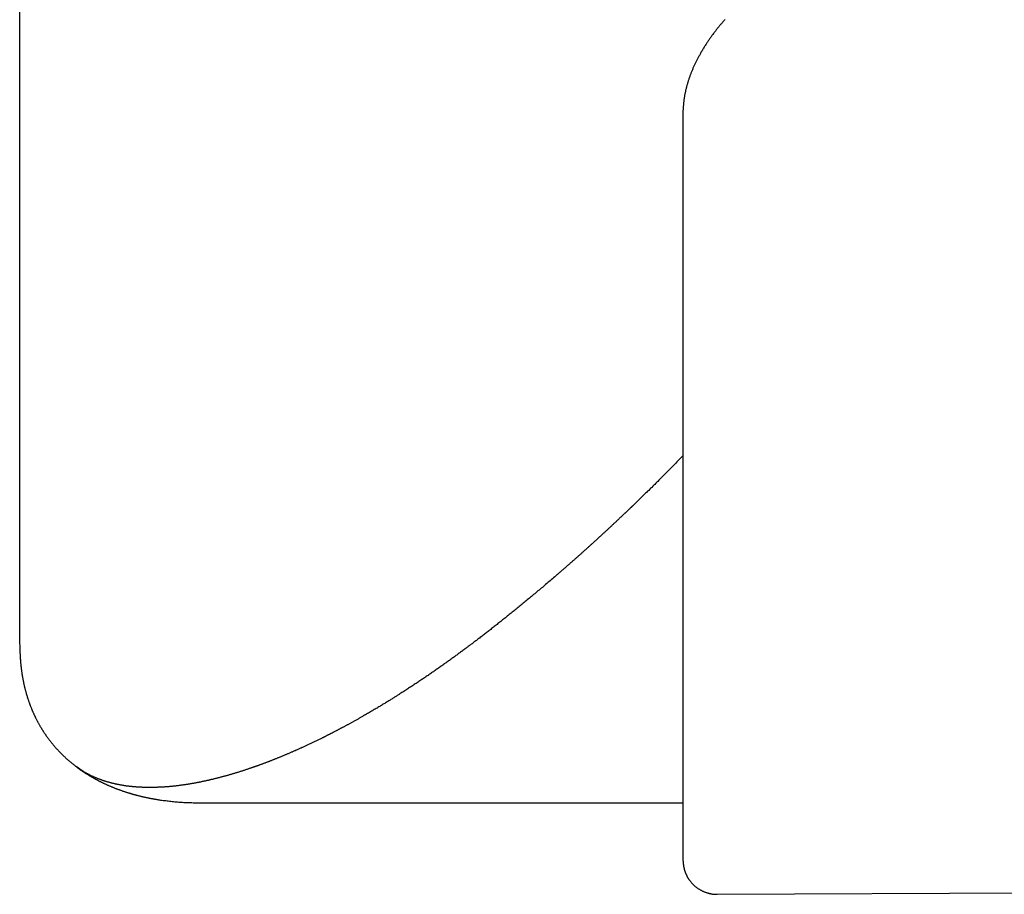
# Model space of a CAD drawing. Extents: x -393 to 229, y 94 to 417.
# Drawn here: x -393 to -378, y 263 to 276 of the extents above; entities that cross this region are included whole.
import ezdxf

# ---------------------------------------------------------------- set-up
doc = ezdxf.new("R2010")
doc.units = 0
doc.header["$LTSCALE"] = 0.5
doc.layers.add('01', color=1, linetype='CONTINUOUS')

msp = doc.modelspace()

# ---------------------------------------------------------------- linework, layer by layer
at = {"layer": '01'}
for p, q in [((-392.562, 286.065), (-392.562, 267.144)), ((-382.861, 274.94), (-382.861, 274.896)), ((-382.861, 274.896), (-382.861, 270.322)), ((-392.562, 267.144), (-392.56, 267.111)), ((-391.646, 265.279), (-391.736, 265.341)), ((-389.908, 264.81), (-382.861, 264.81)), ((-382.362, 263.473), (-313.861, 263.81))]:
    msp.add_line(p, q, dxfattribs=at)
for points in [[(-382.247, 276.271), (-382.255, 276.262), (-382.262, 276.253), (-382.27, 276.245), (-382.278, 276.236), (-382.285, 276.227), (-382.293, 276.218), (-382.3, 276.209), (-382.308, 276.2), (-382.315, 276.191), (-382.323, 276.182), (-382.33, 276.173), (-382.338, 276.164), (-382.345, 276.155), (-382.352, 276.146), (-382.36, 276.136), (-382.367, 276.127), (-382.374, 276.118), (-382.381, 276.109), (-382.388, 276.1), (-382.396, 276.09), (-382.403, 276.081), (-382.41, 276.072), (-382.417, 276.063), (-382.424, 276.053), (-382.43, 276.044), (-382.437, 276.035), (-382.444, 276.025), (-382.451, 276.016), (-382.458, 276.006), (-382.464, 275.997), (-382.471, 275.988), (-382.478, 275.978), (-382.484, 275.969), (-382.491, 275.959), (-382.497, 275.95), (-382.504, 275.94), (-382.51, 275.93), (-382.516, 275.921), (-382.523, 275.911), (-382.529, 275.902), (-382.535, 275.892), (-382.541, 275.882), (-382.547, 275.873), (-382.553, 275.863), (-382.559, 275.853), (-382.565, 275.843), (-382.571, 275.834), (-382.577, 275.824), (-382.583, 275.814), (-382.589, 275.804), (-382.594, 275.795), (-382.6, 275.785), (-382.606, 275.775), (-382.611, 275.765), (-382.617, 275.755), (-382.622, 275.745), (-382.628, 275.735), (-382.633, 275.726), (-382.638, 275.716), (-382.644, 275.706), (-382.649, 275.696), (-382.654, 275.686), (-382.659, 275.676), (-382.664, 275.666), (-382.669, 275.656), (-382.674, 275.646), (-382.679, 275.636), (-382.683, 275.626), (-382.688, 275.616), (-382.693, 275.606), (-382.697, 275.596), (-382.702, 275.586), (-382.706, 275.576), (-382.711, 275.566), (-382.715, 275.556), (-382.719, 275.546), (-382.724, 275.536), (-382.728, 275.526), (-382.732, 275.516), (-382.736, 275.506), (-382.74, 275.496), (-382.744, 275.486), (-382.748, 275.476), (-382.752, 275.466), (-382.755, 275.456), (-382.759, 275.445), (-382.763, 275.435), (-382.767, 275.425), (-382.77, 275.414), (-382.774, 275.404), (-382.777, 275.393), (-382.781, 275.383), (-382.784, 275.372), (-382.787, 275.362), (-382.791, 275.351), (-382.794, 275.341), (-382.797, 275.33), (-382.8, 275.32), (-382.803, 275.309), (-382.806, 275.299), (-382.809, 275.288), (-382.811, 275.278), (-382.814, 275.267), (-382.817, 275.256), (-382.819, 275.246), (-382.822, 275.235), (-382.824, 275.225), (-382.826, 275.214), (-382.829, 275.203), (-382.831, 275.193), (-382.833, 275.182), (-382.835, 275.172), (-382.837, 275.161), (-382.839, 275.15), (-382.841, 275.14), (-382.842, 275.129), (-382.844, 275.119), (-382.846, 275.108), (-382.847, 275.098), (-382.849, 275.087), (-382.85, 275.076), (-382.851, 275.066), (-382.852, 275.055), (-382.853, 275.045), (-382.854, 275.034), (-382.855, 275.024), (-382.856, 275.013), (-382.857, 275.003), (-382.857, 274.992), (-382.858, 274.982), (-382.859, 274.971), (-382.859, 274.961), (-382.86, 274.95), (-382.861, 274.94)], [(-382.861, 269.888), (-382.876, 269.873), (-382.891, 269.857), (-382.905, 269.842), (-382.92, 269.827), (-382.935, 269.812), (-382.949, 269.797), (-382.964, 269.782), (-382.979, 269.767), (-382.994, 269.752), (-383.008, 269.737), (-383.023, 269.722), (-383.038, 269.707), (-383.053, 269.692), (-383.067, 269.677), (-383.082, 269.663), (-383.097, 269.648), (-383.112, 269.633), (-383.126, 269.618), (-383.141, 269.603), (-383.156, 269.588), (-383.171, 269.573), (-383.185, 269.559), (-383.2, 269.544), (-383.215, 269.529), (-383.23, 269.514), (-383.245, 269.5), (-383.259, 269.485), (-383.274, 269.47), (-383.289, 269.456), (-383.304, 269.441), (-383.319, 269.426), (-383.334, 269.412), (-383.349, 269.397), (-383.363, 269.382), (-383.378, 269.368), (-383.393, 269.353), (-383.408, 269.339), (-383.423, 269.324), (-383.438, 269.31), (-383.453, 269.295), (-383.468, 269.281), (-383.482, 269.266), (-383.497, 269.252), (-383.512, 269.237), (-383.527, 269.223), (-383.542, 269.208), (-383.557, 269.194), (-383.572, 269.18)], [(-382.861, 269.59), (-382.861, 269.51), (-382.861, 269.431), (-382.861, 269.351), (-382.861, 269.272), (-382.861, 269.193), (-382.861, 269.115), (-382.861, 269.036), (-382.861, 268.958), (-382.861, 268.88), (-382.861, 268.803), (-382.861, 268.725), (-382.861, 268.648), (-382.861, 268.571), (-382.861, 268.495), (-382.861, 268.419), (-382.861, 268.343), (-382.861, 268.268), (-382.861, 268.193), (-382.861, 268.118), (-382.861, 268.044), (-382.861, 267.97), (-382.861, 267.894), (-382.861, 267.815), (-382.861, 267.73), (-382.861, 267.638), (-382.861, 267.536), (-382.861, 267.422), (-382.861, 267.295), (-382.861, 267.153), (-382.861, 266.993), (-382.861, 266.813), (-382.861, 266.612), (-382.861, 266.388), (-382.861, 266.137), (-382.861, 265.86), (-382.861, 265.553), (-382.861, 265.214), (-382.861, 264.842), (-382.861, 264.435), (-382.861, 263.99)], [(-383.572, 269.179), (-383.579, 269.172), (-383.584, 269.167), (-383.587, 269.165), (-383.59, 269.162), (-383.593, 269.158), (-383.597, 269.155), (-383.6, 269.152), (-383.604, 269.149), (-383.607, 269.145), (-383.611, 269.142), (-383.614, 269.138), (-383.618, 269.135), (-383.622, 269.131), (-383.626, 269.128), (-383.629, 269.124), (-383.633, 269.12), (-383.637, 269.117), (-383.641, 269.113), (-383.645, 269.109), (-383.649, 269.105), (-383.653, 269.101), (-383.658, 269.097), (-383.662, 269.093), (-383.666, 269.089), (-383.67, 269.085), (-383.675, 269.081), (-383.679, 269.077), (-383.684, 269.072), (-383.688, 269.068), (-383.693, 269.064), (-383.697, 269.059), (-383.702, 269.055), (-383.707, 269.05), (-383.711, 269.046), (-383.716, 269.041), (-383.721, 269.037), (-383.726, 269.032), (-383.731, 269.027), (-383.736, 269.023), (-383.741, 269.018), (-383.746, 269.013), (-383.751, 269.008), (-383.756, 269.003), (-383.762, 268.998), (-383.767, 268.993), (-383.772, 268.988), (-383.778, 268.983), (-383.783, 268.978), (-383.789, 268.973), (-383.794, 268.968), (-383.8, 268.962), (-383.805, 268.957), (-383.811, 268.952), (-383.817, 268.946), (-383.823, 268.941), (-383.829, 268.935), (-383.834, 268.93), (-383.84, 268.924), (-383.846, 268.918), (-383.852, 268.913), (-383.859, 268.907), (-383.865, 268.901), (-383.871, 268.896), (-383.877, 268.89), (-383.883, 268.884), (-383.89, 268.878), (-383.896, 268.872), (-383.903, 268.866), (-383.909, 268.86), (-383.916, 268.854), (-383.922, 268.848), (-383.929, 268.841), (-383.936, 268.835), (-383.942, 268.829), (-383.949, 268.823), (-383.956, 268.816), (-383.963, 268.81), (-383.97, 268.803), (-383.977, 268.797), (-383.984, 268.79), (-383.991, 268.784), (-383.998, 268.777), (-384.005, 268.771), (-384.012, 268.764), (-384.02, 268.757), (-384.027, 268.751), (-384.034, 268.744), (-384.042, 268.737), (-384.049, 268.73), (-384.057, 268.723), (-384.064, 268.716), (-384.072, 268.709), (-384.08, 268.702), (-384.087, 268.695), (-384.095, 268.688), (-384.103, 268.681)], [(-384.103, 268.681), (-384.112, 268.672), (-384.122, 268.663), (-384.132, 268.655), (-384.141, 268.646), (-384.15, 268.637), (-384.159, 268.629), (-384.168, 268.621), (-384.176, 268.614), (-384.185, 268.606), (-384.193, 268.599), (-384.201, 268.592), (-384.209, 268.584), (-384.217, 268.577), (-384.225, 268.569), (-384.233, 268.562), (-384.242, 268.555), (-384.25, 268.548), (-384.258, 268.54), (-384.266, 268.533), (-384.273, 268.526), (-384.281, 268.519), (-384.289, 268.512), (-384.297, 268.505), (-384.305, 268.498), (-384.312, 268.491), (-384.32, 268.484), (-384.327, 268.478), (-384.335, 268.471), (-384.342, 268.464), (-384.35, 268.457), (-384.357, 268.451), (-384.365, 268.444), (-384.372, 268.438), (-384.379, 268.431), (-384.387, 268.425), (-384.394, 268.418), (-384.401, 268.412), (-384.408, 268.406), (-384.415, 268.399), (-384.422, 268.393), (-384.429, 268.387), (-384.436, 268.381), (-384.443, 268.374), (-384.45, 268.368), (-384.457, 268.362), (-384.464, 268.356), (-384.471, 268.35), (-384.477, 268.344), (-384.484, 268.338), (-384.491, 268.333), (-384.497, 268.327), (-384.504, 268.321), (-384.51, 268.315), (-384.517, 268.31), (-384.523, 268.304), (-384.53, 268.298), (-384.536, 268.293), (-384.542, 268.287), (-384.548, 268.282), (-384.555, 268.276), (-384.561, 268.271), (-384.567, 268.266), (-384.573, 268.26), (-384.579, 268.255), (-384.585, 268.25), (-384.591, 268.245), (-384.597, 268.239), (-384.603, 268.234), (-384.609, 268.229), (-384.614, 268.224), (-384.62, 268.219), (-384.626, 268.214), (-384.632, 268.209), (-384.637, 268.204), (-384.643, 268.199), (-384.648, 268.195), (-384.654, 268.19), (-384.659, 268.185), (-384.665, 268.18), (-384.67, 268.176), (-384.675, 268.171), (-384.681, 268.167), (-384.686, 268.162), (-384.691, 268.157), (-384.696, 268.153), (-384.702, 268.149), (-384.707, 268.144), (-384.712, 268.14)], [(-384.712, 268.14), (-384.722, 268.131), (-384.737, 268.118), (-384.755, 268.103), (-384.771, 268.089), (-384.788, 268.075), (-384.804, 268.06), (-384.821, 268.046), (-384.837, 268.032), (-384.854, 268.018), (-384.87, 268.005), (-384.886, 267.991), (-384.902, 267.977), (-384.918, 267.963), (-384.934, 267.95), (-384.95, 267.936), (-384.966, 267.923), (-384.982, 267.91), (-384.998, 267.896), (-385.014, 267.883), (-385.029, 267.87), (-385.045, 267.857), (-385.061, 267.844), (-385.076, 267.831), (-385.092, 267.818), (-385.107, 267.805), (-385.122, 267.793), (-385.138, 267.78), (-385.153, 267.768), (-385.168, 267.755), (-385.183, 267.743), (-385.198, 267.73), (-385.213, 267.718), (-385.228, 267.706), (-385.243, 267.694), (-385.258, 267.682), (-385.272, 267.67), (-385.287, 267.658), (-385.302, 267.646), (-385.316, 267.634), (-385.331, 267.622), (-385.345, 267.61), (-385.359, 267.599), (-385.374, 267.587), (-385.388, 267.576), (-385.402, 267.564), (-385.416, 267.553), (-385.43, 267.542), (-385.444, 267.531), (-385.458, 267.519), (-385.472, 267.508), (-385.486, 267.497), (-385.5, 267.486), (-385.513, 267.475), (-385.527, 267.465), (-385.541, 267.454), (-385.554, 267.443), (-385.568, 267.432), (-385.581, 267.422), (-385.594, 267.411), (-385.608, 267.401), (-385.621, 267.39), (-385.634, 267.38), (-385.647, 267.37), (-385.66, 267.359), (-385.673, 267.349), (-385.686, 267.339), (-385.699, 267.329), (-385.712, 267.319), (-385.725, 267.309), (-385.738, 267.299), (-385.75, 267.289), (-385.763, 267.28), (-385.775, 267.27), (-385.788, 267.26), (-385.8, 267.251), (-385.813, 267.241), (-385.825, 267.232), (-385.837, 267.222), (-385.849, 267.213), (-385.861, 267.204)], [(-385.861, 267.204), (-385.872, 267.196), (-385.882, 267.188), (-385.893, 267.18), (-385.903, 267.172), (-385.914, 267.164), (-385.925, 267.155), (-385.935, 267.147), (-385.946, 267.139), (-385.957, 267.131), (-385.968, 267.123), (-385.979, 267.115), (-385.99, 267.106), (-386.001, 267.098), (-386.012, 267.09), (-386.023, 267.082), (-386.034, 267.073), (-386.045, 267.065), (-386.056, 267.057), (-386.067, 267.048), (-386.079, 267.04), (-386.09, 267.032), (-386.101, 267.023), (-386.113, 267.015), (-386.124, 267.006), (-386.136, 266.998), (-386.147, 266.99), (-386.159, 266.981), (-386.17, 266.973), (-386.182, 266.964), (-386.194, 266.956), (-386.205, 266.947), (-386.217, 266.938), (-386.229, 266.93), (-386.241, 266.921), (-386.253, 266.913), (-386.265, 266.904), (-386.277, 266.895), (-386.289, 266.887), (-386.301, 266.878), (-386.313, 266.869), (-386.325, 266.861), (-386.337, 266.852), (-386.349, 266.843), (-386.362, 266.835), (-386.374, 266.826), (-386.386, 266.817), (-386.399, 266.808), (-386.411, 266.8), (-386.424, 266.791), (-386.436, 266.782), (-386.449, 266.773), (-386.461, 266.764), (-386.474, 266.756), (-386.487, 266.747), (-386.5, 266.738), (-386.512, 266.729), (-386.525, 266.72), (-386.538, 266.711), (-386.551, 266.702), (-386.564, 266.694), (-386.577, 266.685), (-386.59, 266.676), (-386.603, 266.667), (-386.616, 266.658), (-386.629, 266.649), (-386.642, 266.64), (-386.656, 266.631), (-386.669, 266.622), (-386.682, 266.613), (-386.696, 266.604), (-386.709, 266.595), (-386.723, 266.586), (-386.736, 266.577), (-386.75, 266.568), (-386.763, 266.559), (-386.777, 266.55), (-386.791, 266.541), (-386.804, 266.532), (-386.818, 266.523), (-386.832, 266.514), (-386.846, 266.505), (-386.859, 266.496), (-386.873, 266.487), (-386.887, 266.478), (-386.901, 266.469), (-386.915, 266.459), (-386.929, 266.45), (-386.944, 266.441), (-386.958, 266.432), (-386.972, 266.423), (-386.986, 266.414), (-387.001, 266.404), (-387.013, 266.397), (-387.022, 266.391), (-387.031, 266.385), (-387.041, 266.379), (-387.05, 266.373), (-387.06, 266.367), (-387.07, 266.361), (-387.08, 266.355), (-387.09, 266.348), (-387.1, 266.342), (-387.111, 266.335), (-387.121, 266.329), (-387.132, 266.322), (-387.143, 266.315), (-387.154, 266.308), (-387.165, 266.302), (-387.177, 266.295), (-387.188, 266.288), (-387.2, 266.281), (-387.211, 266.273), (-387.223, 266.266), (-387.235, 266.259), (-387.247, 266.252), (-387.259, 266.244), (-387.272, 266.237), (-387.284, 266.229), (-387.297, 266.221), (-387.31, 266.214), (-387.323, 266.206), (-387.336, 266.198), (-387.349, 266.19), (-387.362, 266.182), (-387.376, 266.174), (-387.39, 266.166), (-387.403, 266.158), (-387.417, 266.15), (-387.431, 266.142), (-387.446, 266.134), (-387.46, 266.125), (-387.474, 266.117), (-387.489, 266.108), (-387.504, 266.1), (-387.519, 266.091), (-387.534, 266.083)], [(-392.56, 267.111), (-392.56, 267.104), (-392.56, 267.097), (-392.56, 267.09), (-392.56, 267.083), (-392.56, 267.076), (-392.56, 267.069), (-392.56, 267.062), (-392.559, 267.055), (-392.559, 267.047), (-392.559, 267.04), (-392.559, 267.033), (-392.559, 267.026), (-392.558, 267.019), (-392.558, 267.012), (-392.558, 267.005), (-392.558, 266.998), (-392.557, 266.991), (-392.557, 266.984), (-392.557, 266.977), (-392.556, 266.97), (-392.556, 266.963), (-392.556, 266.956), (-392.555, 266.949), (-392.555, 266.942), (-392.554, 266.936), (-392.554, 266.929), (-392.553, 266.922), (-392.553, 266.915), (-392.552, 266.908), (-392.552, 266.901), (-392.551, 266.894), (-392.551, 266.887), (-392.55, 266.88), (-392.55, 266.874), (-392.549, 266.867), (-392.548, 266.86), (-392.548, 266.853), (-392.547, 266.846), (-392.546, 266.839), (-392.546, 266.833), (-392.545, 266.826), (-392.544, 266.819), (-392.544, 266.812), (-392.543, 266.805), (-392.542, 266.799), (-392.541, 266.792), (-392.54, 266.785), (-392.54, 266.778), (-392.539, 266.771), (-392.538, 266.765), (-392.537, 266.758), (-392.536, 266.751), (-392.535, 266.744), (-392.534, 266.737), (-392.533, 266.73), (-392.532, 266.723), (-392.531, 266.716), (-392.53, 266.709), (-392.529, 266.702), (-392.528, 266.695), (-392.527, 266.687), (-392.526, 266.68), (-392.524, 266.672), (-392.523, 266.665), (-392.522, 266.658), (-392.521, 266.65), (-392.519, 266.643), (-392.518, 266.636), (-392.517, 266.628), (-392.515, 266.621), (-392.514, 266.614), (-392.512, 266.606), (-392.511, 266.599), (-392.51, 266.592), (-392.508, 266.585), (-392.507, 266.577), (-392.505, 266.57), (-392.504, 266.563), (-392.502, 266.556), (-392.5, 266.549), (-392.499, 266.541), (-392.497, 266.534), (-392.496, 266.527), (-392.494, 266.52), (-392.492, 266.513), (-392.491, 266.506), (-392.489, 266.498), (-392.487, 266.491), (-392.485, 266.484), (-392.484, 266.477), (-392.482, 266.47), (-392.48, 266.463), (-392.478, 266.456), (-392.476, 266.449), (-392.474, 266.442), (-392.472, 266.435), (-392.471, 266.428), (-392.469, 266.421), (-392.467, 266.414), (-392.465, 266.407), (-392.463, 266.4), (-392.461, 266.393), (-392.459, 266.386), (-392.456, 266.379), (-392.454, 266.372), (-392.452, 266.365), (-392.45, 266.358), (-392.448, 266.351), (-392.446, 266.344), (-392.443, 266.337), (-392.441, 266.33), (-392.439, 266.323), (-392.437, 266.316), (-392.434, 266.309), (-392.432, 266.302), (-392.429, 266.295), (-392.427, 266.288), (-392.425, 266.281), (-392.422, 266.275), (-392.42, 266.268), (-392.417, 266.261), (-392.415, 266.254), (-392.412, 266.247), (-392.41, 266.24), (-392.407, 266.233), (-392.404, 266.226), (-392.402, 266.219), (-392.399, 266.213), (-392.396, 266.206), (-392.394, 266.199), (-392.391, 266.192), (-392.388, 266.186), (-392.385, 266.179), (-392.383, 266.172), (-392.38, 266.165), (-392.377, 266.159), (-392.374, 266.152), (-392.371, 266.145), (-392.368, 266.139), (-392.365, 266.132), (-392.362, 266.125), (-392.359, 266.118), (-392.356, 266.112), (-392.353, 266.105), (-392.35, 266.098), (-392.347, 266.092), (-392.344, 266.085), (-392.34, 266.078), (-392.337, 266.072), (-392.334, 266.065), (-392.331, 266.058), (-392.328, 266.052)], [(-392.328, 266.052), (-392.324, 266.045), (-392.321, 266.039), (-392.317, 266.032), (-392.314, 266.025), (-392.31, 266.018), (-392.306, 266.011), (-392.303, 266.004), (-392.299, 265.997), (-392.295, 265.99), (-392.292, 265.983), (-392.288, 265.976), (-392.284, 265.969), (-392.28, 265.963), (-392.277, 265.956), (-392.273, 265.949), (-392.269, 265.942), (-392.265, 265.936), (-392.261, 265.929), (-392.257, 265.922), (-392.253, 265.915), (-392.249, 265.909), (-392.245, 265.902), (-392.241, 265.895), (-392.237, 265.889), (-392.233, 265.882), (-392.229, 265.876), (-392.224, 265.869), (-392.22, 265.863), (-392.216, 265.856), (-392.212, 265.85), (-392.207, 265.843), (-392.203, 265.837), (-392.199, 265.83), (-392.194, 265.824), (-392.19, 265.817), (-392.186, 265.811), (-392.181, 265.804), (-392.177, 265.798), (-392.172, 265.791), (-392.168, 265.785), (-392.163, 265.779), (-392.159, 265.772), (-392.154, 265.766), (-392.149, 265.76), (-392.145, 265.753), (-392.14, 265.747), (-392.135, 265.741), (-392.131, 265.734), (-392.126, 265.728), (-392.121, 265.722), (-392.116, 265.716), (-392.111, 265.71), (-392.107, 265.703), (-392.102, 265.697), (-392.097, 265.691), (-392.092, 265.685), (-392.087, 265.679), (-392.082, 265.673), (-392.077, 265.667), (-392.072, 265.661), (-392.067, 265.655), (-392.062, 265.649), (-392.057, 265.643), (-392.052, 265.637), (-392.046, 265.631), (-392.041, 265.625), (-392.036, 265.619), (-392.031, 265.613), (-392.026, 265.608), (-392.021, 265.602), (-392.015, 265.596), (-392.01, 265.59), (-392.005, 265.585), (-392, 265.579), (-391.994, 265.573), (-391.989, 265.568), (-391.984, 265.562), (-391.979, 265.557), (-391.973, 265.551), (-391.968, 265.546), (-391.963, 265.54), (-391.957, 265.535), (-391.952, 265.529), (-391.947, 265.524), (-391.941, 265.519), (-391.936, 265.513), (-391.93, 265.508), (-391.925, 265.503), (-391.92, 265.498), (-391.914, 265.492), (-391.909, 265.487), (-391.903, 265.482), (-391.897, 265.477), (-391.892, 265.471), (-391.886, 265.466), (-391.88, 265.461), (-391.875, 265.456), (-391.869, 265.45), (-391.863, 265.445), (-391.857, 265.44), (-391.852, 265.435), (-391.846, 265.43), (-391.84, 265.425), (-391.834, 265.42), (-391.828, 265.415), (-391.822, 265.41), (-391.816, 265.405), (-391.81, 265.4), (-391.804, 265.395), (-391.798, 265.39), (-391.792, 265.385), (-391.786, 265.38), (-391.78, 265.375), (-391.774, 265.37), (-391.767, 265.365), (-391.761, 265.361), (-391.755, 265.356), (-391.749, 265.351), (-391.743, 265.346), (-391.736, 265.341)], [(-387.534, 266.082), (-387.542, 266.078), (-387.55, 266.073), (-387.558, 266.068), (-387.567, 266.063), (-387.576, 266.058), (-387.585, 266.053), (-387.594, 266.048), (-387.604, 266.043), (-387.613, 266.037), (-387.623, 266.032), (-387.632, 266.027), (-387.642, 266.021), (-387.651, 266.016), (-387.66, 266.011), (-387.669, 266.006), (-387.678, 266.001), (-387.686, 265.996), (-387.695, 265.992), (-387.704, 265.987), (-387.712, 265.982), (-387.721, 265.977), (-387.73, 265.973), (-387.738, 265.968), (-387.746, 265.963), (-387.755, 265.959), (-387.763, 265.954), (-387.771, 265.95), (-387.779, 265.946), (-387.787, 265.941), (-387.795, 265.937), (-387.803, 265.933), (-387.811, 265.929), (-387.818, 265.924), (-387.826, 265.92), (-387.834, 265.916), (-387.841, 265.912), (-387.849, 265.908), (-387.856, 265.904), (-387.863, 265.901), (-387.87, 265.897), (-387.878, 265.893), (-387.885, 265.889), (-387.892, 265.886), (-387.898, 265.882), (-387.905, 265.878), (-387.912, 265.875), (-387.919, 265.871), (-387.925, 265.868), (-387.932, 265.864), (-387.938, 265.861), (-387.945, 265.858), (-387.951, 265.854), (-387.957, 265.851), (-387.964, 265.848), (-387.97, 265.845), (-387.976, 265.842), (-387.982, 265.838), (-387.988, 265.835), (-387.993, 265.832), (-387.999, 265.829), (-388.005, 265.826), (-388.011, 265.824), (-388.016, 265.821), (-388.022, 265.818), (-388.027, 265.815), (-388.032, 265.812), (-388.038, 265.81), (-388.043, 265.807), (-388.048, 265.805), (-388.053, 265.802), (-388.058, 265.799), (-388.063, 265.797), (-388.068, 265.794), (-388.072, 265.792), (-388.077, 265.79), (-388.082, 265.787), (-388.086, 265.785), (-388.091, 265.783), (-388.095, 265.781), (-388.099, 265.778), (-388.104, 265.776), (-388.108, 265.774), (-388.112, 265.772), (-388.116, 265.77), (-388.12, 265.768), (-388.124, 265.766), (-388.128, 265.764), (-388.132, 265.762)], [(-388.132, 265.762), (-388.137, 265.76), (-388.148, 265.754), (-388.158, 265.749), (-388.169, 265.744), (-388.18, 265.739), (-388.191, 265.733), (-388.201, 265.728), (-388.212, 265.723), (-388.222, 265.718), (-388.233, 265.713), (-388.243, 265.708), (-388.253, 265.703), (-388.264, 265.698), (-388.274, 265.693), (-388.285, 265.688), (-388.295, 265.683), (-388.305, 265.678), (-388.315, 265.673), (-388.326, 265.669), (-388.336, 265.664), (-388.346, 265.659), (-388.356, 265.654), (-388.366, 265.65), (-388.376, 265.645), (-388.386, 265.64), (-388.396, 265.636), (-388.406, 265.631), (-388.416, 265.627), (-388.426, 265.622), (-388.436, 265.618), (-388.445, 265.613), (-388.455, 265.609), (-388.465, 265.604), (-388.475, 265.6), (-388.484, 265.596), (-388.494, 265.591), (-388.504, 265.587), (-388.513, 265.583), (-388.523, 265.579), (-388.532, 265.574), (-388.542, 265.57), (-388.551, 265.566), (-388.561, 265.562), (-388.57, 265.558), (-388.579, 265.554), (-388.589, 265.55), (-388.598, 265.546), (-388.607, 265.542), (-388.616, 265.538), (-388.626, 265.534), (-388.635, 265.53), (-388.644, 265.526), (-388.653, 265.522), (-388.662, 265.518), (-388.671, 265.514), (-388.68, 265.511), (-388.689, 265.507), (-388.698, 265.503), (-388.707, 265.499), (-388.716, 265.496), (-388.724, 265.492), (-388.733, 265.488), (-388.742, 265.485), (-388.751, 265.481), (-388.759, 265.478), (-388.768, 265.474), (-388.777, 265.471), (-388.785, 265.467), (-388.794, 265.464), (-388.802, 265.46), (-388.811, 265.457), (-388.819, 265.453), (-388.828, 265.45), (-388.836, 265.447), (-388.845, 265.443), (-388.853, 265.44), (-388.861, 265.437), (-388.869, 265.434), (-388.878, 265.43), (-388.886, 265.427), (-388.894, 265.424), (-388.902, 265.421), (-388.91, 265.418), (-388.918, 265.415), (-388.926, 265.411), (-388.934, 265.408), (-388.942, 265.405), (-388.95, 265.402), (-388.958, 265.399), (-388.966, 265.396), (-388.974, 265.393), (-388.982, 265.39), (-388.99, 265.388), (-388.997, 265.385), (-389.005, 265.382), (-389.013, 265.379), (-389.02, 265.376), (-389.028, 265.373), (-389.036, 265.37), (-389.043, 265.368), (-389.051, 265.365), (-389.058, 265.362), (-389.066, 265.359), (-389.073, 265.357), (-389.08, 265.354), (-389.088, 265.351), (-389.095, 265.349), (-389.102, 265.346), (-389.11, 265.344), (-389.117, 265.341), (-389.124, 265.339), (-389.131, 265.336), (-389.138, 265.333), (-389.145, 265.331), (-389.153, 265.328), (-389.16, 265.326), (-389.167, 265.324), (-389.174, 265.321), (-389.18, 265.319), (-389.187, 265.316)], [(-391.736, 265.341), (-391.733, 265.339), (-391.73, 265.336), (-391.726, 265.333), (-391.722, 265.33), (-391.719, 265.328), (-391.715, 265.325), (-391.711, 265.322), (-391.707, 265.319), (-391.703, 265.316), (-391.699, 265.313), (-391.695, 265.31), (-391.691, 265.307), (-391.687, 265.304), (-391.683, 265.301), (-391.679, 265.298), (-391.675, 265.296), (-391.671, 265.293), (-391.667, 265.29), (-391.663, 265.287), (-391.658, 265.284), (-391.654, 265.281), (-391.65, 265.278), (-391.646, 265.276), (-391.642, 265.273), (-391.638, 265.27), (-391.633, 265.267), (-391.629, 265.264), (-391.625, 265.261), (-391.621, 265.259), (-391.616, 265.256), (-391.612, 265.253), (-391.608, 265.25), (-391.603, 265.247), (-391.599, 265.245), (-391.594, 265.242), (-391.59, 265.239), (-391.586, 265.236), (-391.581, 265.233), (-391.577, 265.231), (-391.572, 265.228)], [(-390.987, 265.055), (-390.994, 265.056), (-391.002, 265.057), (-391.01, 265.059), (-391.019, 265.06), (-391.028, 265.061), (-391.037, 265.063), (-391.046, 265.064), (-391.055, 265.066), (-391.064, 265.067), (-391.073, 265.069), (-391.082, 265.07), (-391.09, 265.072), (-391.099, 265.074), (-391.108, 265.075), (-391.116, 265.077), (-391.125, 265.079), (-391.134, 265.08), (-391.142, 265.082), (-391.151, 265.084), (-391.159, 265.086), (-391.167, 265.088), (-391.176, 265.09), (-391.184, 265.092), (-391.192, 265.094), (-391.201, 265.096), (-391.209, 265.098), (-391.217, 265.1), (-391.225, 265.102), (-391.233, 265.104), (-391.241, 265.106), (-391.249, 265.108), (-391.257, 265.111), (-391.265, 265.113), (-391.273, 265.115), (-391.281, 265.118), (-391.289, 265.12), (-391.297, 265.122), (-391.304, 265.125), (-391.312, 265.127), (-391.32, 265.13), (-391.327, 265.132), (-391.335, 265.135), (-391.343, 265.137), (-391.35, 265.14), (-391.358, 265.142), (-391.365, 265.145), (-391.373, 265.148), (-391.38, 265.15), (-391.387, 265.153), (-391.395, 265.156), (-391.402, 265.159), (-391.409, 265.161), (-391.417, 265.164), (-391.424, 265.167), (-391.431, 265.17), (-391.438, 265.173), (-391.445, 265.176), (-391.452, 265.179), (-391.459, 265.182), (-391.466, 265.185), (-391.473, 265.188), (-391.48, 265.191), (-391.487, 265.194), (-391.493, 265.197), (-391.5, 265.2), (-391.507, 265.203), (-391.514, 265.206), (-391.52, 265.21), (-391.527, 265.213), (-391.534, 265.216), (-391.54, 265.219), (-391.547, 265.223), (-391.553, 265.226), (-391.56, 265.229), (-391.566, 265.233), (-391.573, 265.236), (-391.579, 265.24), (-391.585, 265.243), (-391.591, 265.247), (-391.598, 265.25), (-391.604, 265.254), (-391.61, 265.257), (-391.616, 265.261), (-391.622, 265.264), (-391.628, 265.268), (-391.634, 265.272), (-391.64, 265.275), (-391.646, 265.279)], [(-389.187, 265.316), (-389.195, 265.314), (-389.204, 265.311), (-389.215, 265.307), (-389.225, 265.304), (-389.236, 265.3), (-389.246, 265.297), (-389.257, 265.293), (-389.267, 265.29), (-389.277, 265.286), (-389.288, 265.283), (-389.298, 265.28), (-389.308, 265.276), (-389.319, 265.273), (-389.329, 265.27), (-389.339, 265.267), (-389.349, 265.263), (-389.359, 265.26), (-389.37, 265.257), (-389.38, 265.254), (-389.39, 265.251), (-389.4, 265.248), (-389.41, 265.245), (-389.42, 265.242), (-389.43, 265.239), (-389.44, 265.236), (-389.45, 265.233), (-389.46, 265.23), (-389.469, 265.227), (-389.479, 265.224), (-389.489, 265.221), (-389.499, 265.219), (-389.509, 265.216), (-389.518, 265.213), (-389.528, 265.21), (-389.538, 265.208), (-389.547, 265.205), (-389.557, 265.202), (-389.567, 265.2), (-389.576, 265.197), (-389.586, 265.194), (-389.595, 265.192), (-389.605, 265.189), (-389.614, 265.187), (-389.624, 265.184), (-389.633, 265.182), (-389.642, 265.179), (-389.652, 265.177), (-389.661, 265.175), (-389.67, 265.172), (-389.679, 265.17), (-389.689, 265.168), (-389.698, 265.165), (-389.707, 265.163), (-389.716, 265.161), (-389.725, 265.159), (-389.734, 265.156), (-389.743, 265.154), (-389.752, 265.152), (-389.761, 265.15), (-389.77, 265.148), (-389.779, 265.146), (-389.788, 265.144), (-389.797, 265.142), (-389.806, 265.14), (-389.815, 265.138), (-389.824, 265.136), (-389.833, 265.134), (-389.841, 265.132), (-389.85, 265.13), (-389.859, 265.128), (-389.867, 265.126), (-389.876, 265.124), (-389.885, 265.122), (-389.893, 265.121), (-389.902, 265.119), (-389.91, 265.117), (-389.919, 265.115), (-389.927, 265.114), (-389.936, 265.112), (-389.944, 265.11), (-389.953, 265.109), (-389.961, 265.107), (-389.97, 265.105), (-389.978, 265.104), (-389.986, 265.102), (-389.994, 265.101), (-390.003, 265.099), (-390.011, 265.098), (-390.019, 265.096), (-390.027, 265.095), (-390.035, 265.093), (-390.043, 265.092), (-390.052, 265.09), (-390.06, 265.089), (-390.068, 265.088), (-390.076, 265.086), (-390.084, 265.085), (-390.092, 265.084), (-390.1, 265.082), (-390.107, 265.081), (-390.115, 265.08), (-390.123, 265.079), (-390.131, 265.077), (-390.139, 265.076)], [(-391.572, 265.228), (-391.566, 265.224), (-391.559, 265.22), (-391.552, 265.216), (-391.546, 265.212), (-391.539, 265.208), (-391.532, 265.204), (-391.525, 265.2), (-391.519, 265.196), (-391.512, 265.192), (-391.505, 265.188), (-391.498, 265.184), (-391.492, 265.18), (-391.485, 265.176), (-391.478, 265.172), (-391.471, 265.169), (-391.464, 265.165), (-391.458, 265.161), (-391.451, 265.157), (-391.444, 265.154), (-391.437, 265.15), (-391.43, 265.146), (-391.423, 265.143), (-391.416, 265.139), (-391.409, 265.135), (-391.402, 265.132), (-391.395, 265.128), (-391.389, 265.125), (-391.382, 265.121), (-391.375, 265.118), (-391.368, 265.114), (-391.361, 265.111), (-391.354, 265.108), (-391.347, 265.104), (-391.339, 265.101), (-391.332, 265.097), (-391.325, 265.094), (-391.318, 265.091), (-391.311, 265.087), (-391.304, 265.084), (-391.297, 265.081), (-391.29, 265.078), (-391.283, 265.075), (-391.276, 265.071), (-391.268, 265.068), (-391.261, 265.065), (-391.254, 265.062), (-391.247, 265.059), (-391.24, 265.056), (-391.233, 265.053), (-391.225, 265.05), (-391.218, 265.047), (-391.211, 265.044), (-391.204, 265.041), (-391.197, 265.038), (-391.189, 265.035), (-391.182, 265.032), (-391.175, 265.029), (-391.168, 265.026), (-391.16, 265.023), (-391.153, 265.021), (-391.146, 265.018), (-391.139, 265.015), (-391.131, 265.012), (-391.124, 265.01), (-391.117, 265.007), (-391.109, 265.004), (-391.102, 265.001), (-391.095, 264.999), (-391.087, 264.996), (-391.08, 264.994), (-391.073, 264.991), (-391.065, 264.988), (-391.058, 264.986), (-391.051, 264.983), (-391.043, 264.981), (-391.036, 264.978), (-391.029, 264.976), (-391.021, 264.974), (-391.014, 264.971), (-391.006, 264.969), (-390.999, 264.966), (-390.992, 264.964), (-390.984, 264.962), (-390.977, 264.959), (-390.969, 264.957), (-390.962, 264.955), (-390.955, 264.953), (-390.947, 264.95), (-390.94, 264.948), (-390.932, 264.946), (-390.925, 264.944), (-390.917, 264.942), (-390.91, 264.939), (-390.902, 264.937), (-390.895, 264.935), (-390.888, 264.933), (-390.88, 264.931), (-390.873, 264.929), (-390.865, 264.927), (-390.858, 264.925), (-390.85, 264.923), (-390.843, 264.921), (-390.835, 264.919), (-390.828, 264.917), (-390.82, 264.915), (-390.813, 264.914), (-390.805, 264.912), (-390.797, 264.91), (-390.79, 264.908), (-390.782, 264.906), (-390.775, 264.904), (-390.767, 264.903), (-390.759, 264.901), (-390.752, 264.899), (-390.744, 264.897), (-390.736, 264.896), (-390.729, 264.894), (-390.721, 264.892), (-390.713, 264.891), (-390.706, 264.889), (-390.698, 264.887), (-390.69, 264.886), (-390.683, 264.884), (-390.675, 264.883), (-390.667, 264.881), (-390.66, 264.879), (-390.652, 264.878), (-390.644, 264.876), (-390.636, 264.875), (-390.629, 264.874), (-390.621, 264.872), (-390.613, 264.871), (-390.605, 264.869), (-390.597, 264.868), (-390.59, 264.867), (-390.582, 264.865), (-390.574, 264.864), (-390.566, 264.863), (-390.558, 264.861), (-390.55, 264.86), (-390.542, 264.859), (-390.534, 264.857), (-390.526, 264.856), (-390.518, 264.855)], [(-390.139, 265.076), (-390.147, 265.075), (-390.155, 265.074), (-390.164, 265.072), (-390.174, 265.071), (-390.184, 265.069), (-390.195, 265.068), (-390.205, 265.067), (-390.215, 265.065), (-390.225, 265.064), (-390.235, 265.063), (-390.245, 265.062), (-390.255, 265.06), (-390.265, 265.059), (-390.275, 265.058), (-390.285, 265.057), (-390.294, 265.056), (-390.304, 265.055), (-390.314, 265.054), (-390.324, 265.053), (-390.333, 265.052), (-390.343, 265.051), (-390.353, 265.05), (-390.362, 265.049), (-390.372, 265.048), (-390.382, 265.047), (-390.391, 265.047), (-390.401, 265.046), (-390.41, 265.045), (-390.419, 265.044), (-390.429, 265.044), (-390.438, 265.043), (-390.448, 265.042), (-390.457, 265.042), (-390.466, 265.041), (-390.476, 265.041), (-390.485, 265.04), (-390.494, 265.04), (-390.503, 265.039), (-390.512, 265.039), (-390.521, 265.038), (-390.531, 265.038), (-390.54, 265.038), (-390.549, 265.037), (-390.558, 265.037), (-390.567, 265.037), (-390.576, 265.036), (-390.585, 265.036), (-390.594, 265.036), (-390.602, 265.036), (-390.611, 265.036), (-390.62, 265.035), (-390.629, 265.035), (-390.638, 265.035), (-390.646, 265.035), (-390.655, 265.035), (-390.664, 265.035), (-390.672, 265.035), (-390.681, 265.035), (-390.689, 265.035), (-390.698, 265.036), (-390.707, 265.036), (-390.715, 265.036), (-390.723, 265.036), (-390.732, 265.036), (-390.74, 265.036), (-390.749, 265.037), (-390.757, 265.037), (-390.765, 265.037), (-390.774, 265.038), (-390.782, 265.038), (-390.79, 265.038), (-390.798, 265.039), (-390.807, 265.039), (-390.815, 265.04), (-390.823, 265.04), (-390.831, 265.041), (-390.839, 265.041), (-390.847, 265.042), (-390.855, 265.042), (-390.863, 265.043), (-390.871, 265.043), (-390.879, 265.044), (-390.887, 265.045), (-390.895, 265.045), (-390.902, 265.046), (-390.91, 265.047), (-390.918, 265.048), (-390.926, 265.048), (-390.933, 265.049), (-390.941, 265.05), (-390.949, 265.051), (-390.956, 265.052), (-390.964, 265.053), (-390.971, 265.054), (-390.979, 265.054), (-390.987, 265.055)], [(-390.518, 264.855), (-390.5, 264.852), (-390.481, 264.85), (-390.462, 264.847), (-390.444, 264.845), (-390.425, 264.843), (-390.406, 264.84), (-390.388, 264.838), (-390.369, 264.836), (-390.35, 264.834), (-390.331, 264.832), (-390.312, 264.83), (-390.293, 264.828), (-390.274, 264.826), (-390.255, 264.824), (-390.236, 264.823), (-390.217, 264.822), (-390.198, 264.82), (-390.179, 264.819), (-390.16, 264.818), (-390.141, 264.817), (-390.122, 264.816), (-390.103, 264.816), (-390.083, 264.815), (-390.064, 264.814), (-390.045, 264.814), (-390.025, 264.813), (-390.006, 264.813), (-389.987, 264.812), (-389.967, 264.812), (-389.947, 264.811), (-389.928, 264.811), (-389.908, 264.81)], [(-382.861, 263.99), (-382.861, 263.986), (-382.861, 263.982), (-382.861, 263.978), (-382.861, 263.975), (-382.861, 263.971), (-382.861, 263.967), (-382.861, 263.964), (-382.86, 263.96), (-382.86, 263.956), (-382.86, 263.952), (-382.86, 263.949), (-382.86, 263.945), (-382.859, 263.941), (-382.859, 263.937), (-382.859, 263.934), (-382.858, 263.93), (-382.858, 263.926), (-382.858, 263.922), (-382.857, 263.918), (-382.857, 263.915), (-382.856, 263.911), (-382.856, 263.907), (-382.855, 263.903), (-382.855, 263.899), (-382.854, 263.896), (-382.854, 263.892), (-382.853, 263.888), (-382.852, 263.884), (-382.852, 263.88), (-382.851, 263.876), (-382.85, 263.872), (-382.849, 263.868), (-382.848, 263.865), (-382.848, 263.861), (-382.847, 263.857), (-382.846, 263.853), (-382.845, 263.849), (-382.844, 263.845), (-382.843, 263.841), (-382.842, 263.837), (-382.841, 263.833), (-382.839, 263.829), (-382.838, 263.825), (-382.837, 263.821), (-382.836, 263.817), (-382.835, 263.813), (-382.833, 263.809), (-382.832, 263.805), (-382.83, 263.801), (-382.829, 263.797), (-382.827, 263.793), (-382.826, 263.789), (-382.824, 263.785), (-382.823, 263.781), (-382.821, 263.777), (-382.819, 263.773), (-382.817, 263.768), (-382.816, 263.764), (-382.814, 263.76), (-382.812, 263.756), (-382.81, 263.752), (-382.807, 263.747), (-382.805, 263.743), (-382.803, 263.738), (-382.801, 263.734), (-382.798, 263.73), (-382.796, 263.725), (-382.793, 263.72), (-382.79, 263.716), (-382.787, 263.711), (-382.784, 263.706), (-382.781, 263.701), (-382.778, 263.696), (-382.774, 263.691), (-382.771, 263.685), (-382.767, 263.68), (-382.762, 263.674), (-382.758, 263.668), (-382.753, 263.662), (-382.748, 263.656), (-382.743, 263.649), (-382.738, 263.643), (-382.732, 263.637), (-382.727, 263.632), (-382.722, 263.626), (-382.716, 263.62), (-382.71, 263.615), (-382.705, 263.609), (-382.699, 263.604), (-382.693, 263.598), (-382.687, 263.593), (-382.681, 263.588), (-382.675, 263.583), (-382.669, 263.578), (-382.662, 263.573), (-382.656, 263.569), (-382.649, 263.564), (-382.643, 263.559), (-382.636, 263.555), (-382.63, 263.551), (-382.623, 263.546), (-382.616, 263.542), (-382.609, 263.538), (-382.602, 263.534), (-382.595, 263.531), (-382.588, 263.527), (-382.581, 263.523), (-382.574, 263.52), (-382.567, 263.517), (-382.559, 263.514), (-382.552, 263.51), (-382.545, 263.507), (-382.537, 263.505), (-382.53, 263.502), (-382.522, 263.499), (-382.515, 263.497), (-382.507, 263.494), (-382.5, 263.492), (-382.492, 263.49), (-382.484, 263.488), (-382.477, 263.486), (-382.469, 263.484), (-382.461, 263.483), (-382.453, 263.481), (-382.446, 263.48), (-382.438, 263.478), (-382.43, 263.477), (-382.422, 263.476), (-382.414, 263.476), (-382.406, 263.475), (-382.399, 263.474), (-382.391, 263.474), (-382.383, 263.474), (-382.376, 263.473), (-382.369, 263.473), (-382.362, 263.473)]]:
    msp.add_lwpolyline(points, dxfattribs=at)
msp.add_polyline3d([(-382.861, 270.322, 0), (-382.861, 270.306, 0), (-382.861, 270.29, 0), (-382.861, 270.274, 0), (-382.861, 270.257, 0), (-382.861, 270.24, 0), (-382.861, 270.224, 0), (-382.861, 270.207, 0), (-382.861, 270.19, 0), (-382.861, 270.173, 0), (-382.861, 270.156, 0), (-382.861, 270.138, 0), (-382.861, 270.121, 0), (-382.861, 270.103, 0), (-382.861, 270.086, 0), (-382.861, 270.068, 0), (-382.861, 270.05, 0), (-382.861, 270.032, 0), (-382.861, 270.014, 0), (-382.861, 269.996, 0), (-382.861, 269.977, 0), (-382.861, 269.959, 0), (-382.861, 269.94, 0), (-382.861, 269.922, 0), (-382.861, 269.903, 0), (-382.861, 269.884, 0), (-382.861, 269.865, 0), (-382.861, 269.846, 0), (-382.861, 269.827, 0), (-382.861, 269.808, 0), (-382.861, 269.788, 0), (-382.861, 269.769, 0), (-382.861, 269.749, 0), (-382.861, 269.73, 0), (-382.861, 269.71, 0), (-382.861, 269.69, 0), (-382.861, 269.67, 0), (-382.861, 269.65, 0), (-382.861, 269.63, 0), (-382.861, 269.61, 0), (-382.861, 269.59, 0)], dxfattribs=at)

doc.saveas('drawing.dxf')
